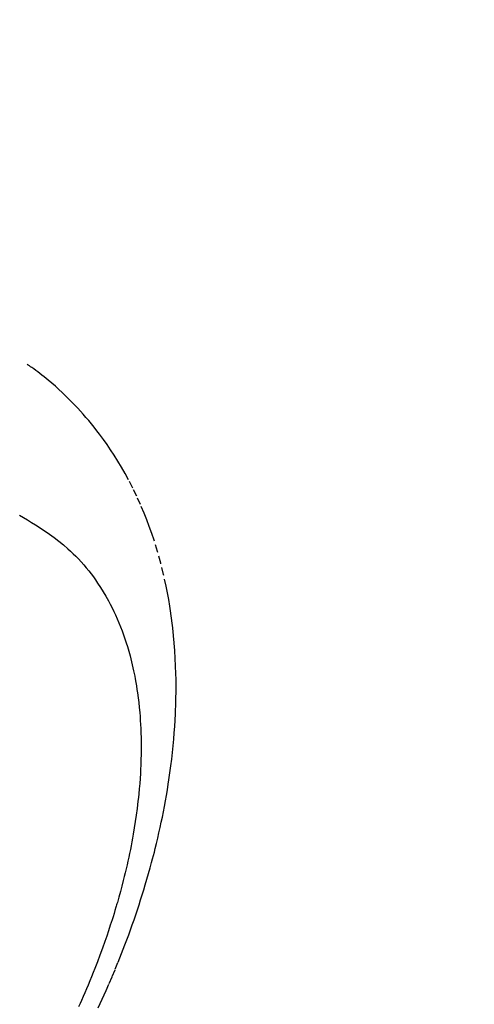
# Model space of a CAD drawing. Units: millimetres. Extents: x -109 to 26472, y -120 to 8859.
# Drawn here: x 17923 to 17939, y 6875 to 6909 of the extents above; entities that cross this region are included whole.
import ezdxf

# ---------------------------------------------------------------- set-up
doc = ezdxf.new("R2010")
doc.units = ezdxf.units.MM
doc.linetypes.add('HIDDEN', pattern=[0.375, 0.25, -0.125])
doc.layers.add('150-機器', color=8, linetype='Continuous')
doc.layers.add('160-文字', color=254, linetype='Continuous')
doc.styles.add('KH001', font='txt')
doc.dimstyles.new('KH1xx030', dxfattribs={"dimscale": 30, "dimtxt": 2, "dimasz": 0.6, "dimexe": 0.3, "dimexo": 1.2, "dimgap": 0.5, "dimtad": 3, "dimdec": 1, "dimdsep": 46, "dimlunit": 6, "dimtxsty": 'KH001', "dimblk": 'DOT', "dimcen": 1, "dimdle": 1, "dimclrd": 256, "dimclre": 256, "dimclrt": 256, "dimadec": 0, "dimazin": 0, "dimtfac": 1, "dimtdec": 1, "dimtix": 1, "dimtmove": 2, "dimatfit": 3, "dimldrblk": 'CLOSEDBLANK', "dimfxl": 1, "dimtolj": 1, "dimtzin": 0, "dimlwd": -1, "dimlwe": -1, "dimarcsym": 0})

# ---------------------------------------------------------------- blocks, each defined once
blk = doc.blocks.new('F402_H')
at = {"layer": '150-機器', "color": 13, "linetype": 'HIDDEN'}
for points in [[(239.009, -159.861), (239.078, -159.712), (239.146, -159.563), (239.213, -159.414), (239.28, -159.264), (239.387, -159.019), (239.492, -158.773), (239.595, -158.527), (239.697, -158.279), (239.757, -158.129), (239.816, -157.979), (239.875, -157.828), (239.933, -157.677), (239.998, -157.506), (240.061, -157.334), (240.124, -157.161), (240.185, -156.988), (240.245, -156.817), (240.304, -156.644), (240.363, -156.472), (240.42, -156.299), (240.475, -156.127), (240.53, -155.955), (240.583, -155.783), (240.635, -155.61), (240.693, -155.417), (240.748, -155.223), (240.803, -155.029), (240.855, -154.835), (240.887, -154.717), (240.917, -154.599), (240.948, -154.48), (240.977, -154.362), (241.022, -154.18), (241.065, -153.998), (241.107, -153.815), (241.148, -153.633), (241.187, -153.451), (241.225, -153.27), (241.262, -153.089), (241.297, -152.907), (241.333, -152.716), (241.366, -152.524), (241.399, -152.333), (241.429, -152.141), (241.454, -151.982), (241.477, -151.823), (241.499, -151.664), (241.52, -151.505), (241.549, -151.275), (241.575, -151.044), (241.599, -150.812), (241.621, -150.581), (241.638, -150.362), (241.654, -150.144), (241.667, -149.925), (241.678, -149.706), (241.684, -149.572), (241.689, -149.437), (241.693, -149.303), (241.696, -149.169), (241.699, -148.954), (241.699, -148.739), (241.697, -148.525), (241.693, -148.31), (241.684, -148.047), (241.672, -147.784), (241.656, -147.522), (241.636, -147.26), (241.613, -147.002), (241.586, -146.744), (241.555, -146.487), (241.52, -146.23), (241.484, -145.996), (241.445, -145.762), (241.402, -145.53), (241.356, -145.298), (241.267, -144.898), (241.169, -144.502), (241.059, -144.108), (240.938, -143.717), (240.858, -143.479), (240.774, -143.243), (240.685, -143.009), (240.592, -142.776), (240.469, -142.485), (240.339, -142.197), (240.201, -141.913), (240.057, -141.632), (239.938, -141.414), (239.815, -141.198), (239.688, -140.986), (239.556, -140.776), (239.436, -140.592), (239.313, -140.412), (239.186, -140.233), (239.057, -140.057), (238.965, -139.936), (238.871, -139.817), (238.776, -139.699), (238.679, -139.582), (238.586, -139.473), (238.492, -139.366), (238.397, -139.26), (238.3, -139.155), (238.281, -139.134), (238.262, -139.114), (238.242, -139.093), (238.223, -139.073), (238.111, -138.956), (237.997, -138.842), (237.882, -138.728), (237.766, -138.616), (237.648, -138.506), (237.528, -138.398), (237.407, -138.292), (237.284, -138.189), (237.21, -138.128), (237.136, -138.069), (237.061, -138.011), (236.986, -137.953), (236.917, -137.902), (236.849, -137.852), (236.779, -137.802), (236.71, -137.753), (236.671, -137.726), (236.632, -137.699), (236.593, -137.672), (236.553, -137.646)], [(236.29, -142.845), (236.429, -142.928), (236.567, -143.011), (236.705, -143.097), (236.841, -143.183), (236.964, -143.262), (237.086, -143.342), (237.207, -143.424), (237.327, -143.507), (237.491, -143.625), (237.652, -143.748), (237.809, -143.876), (237.962, -144.008), (238.055, -144.093), (238.147, -144.18), (238.236, -144.27), (238.324, -144.361), (238.416, -144.461), (238.507, -144.564), (238.595, -144.668), (238.682, -144.775), (238.762, -144.877), (238.84, -144.981), (238.916, -145.086), (238.989, -145.192), (239.089, -145.342), (239.184, -145.495), (239.275, -145.65), (239.363, -145.807), (239.427, -145.927), (239.488, -146.048), (239.548, -146.17), (239.605, -146.293), (239.666, -146.43), (239.725, -146.567), (239.78, -146.706), (239.834, -146.845), (239.883, -146.98), (239.93, -147.115), (239.974, -147.252), (240.017, -147.389), (240.041, -147.469), (240.064, -147.549), (240.087, -147.629), (240.109, -147.71), (240.135, -147.812), (240.161, -147.916), (240.186, -148.019), (240.209, -148.122), (240.23, -148.218), (240.25, -148.313), (240.269, -148.408), (240.287, -148.504), (240.308, -148.624), (240.328, -148.743), (240.347, -148.863), (240.365, -148.984), (240.387, -149.152), (240.408, -149.32), (240.426, -149.489), (240.442, -149.658), (240.453, -149.797), (240.462, -149.937), (240.471, -150.076), (240.477, -150.216), (240.483, -150.37), (240.488, -150.525), (240.49, -150.679), (240.491, -150.834), (240.491, -150.98), (240.489, -151.126), (240.486, -151.273), (240.481, -151.419), (240.478, -151.505), (240.474, -151.592), (240.47, -151.679), (240.465, -151.765), (240.454, -151.941), (240.441, -152.117), (240.426, -152.293), (240.409, -152.469), (240.396, -152.597), (240.382, -152.725), (240.367, -152.853), (240.351, -152.981), (240.322, -153.203), (240.29, -153.424), (240.255, -153.645), (240.218, -153.866), (240.195, -153.998), (240.17, -154.13), (240.145, -154.262), (240.119, -154.394), (240.091, -154.527), (240.063, -154.66), (240.034, -154.793), (240.004, -154.926), (239.973, -155.061), (239.941, -155.195), (239.908, -155.329), (239.875, -155.464), (239.826, -155.654), (239.775, -155.844), (239.723, -156.033), (239.669, -156.222), (239.657, -156.263), (239.645, -156.303), (239.633, -156.344), (239.62, -156.385), (239.587, -156.494), (239.554, -156.603), (239.521, -156.712), (239.487, -156.821), (239.426, -157.009), (239.365, -157.196), (239.301, -157.383), (239.236, -157.57), (239.153, -157.803), (239.068, -158.035), (238.98, -158.267), (238.891, -158.498), (238.834, -158.642), (238.776, -158.786), (238.717, -158.929), (238.658, -159.073), (238.602, -159.205), (238.545, -159.338), (238.487, -159.471), (238.429, -159.603), (238.38, -159.713), (238.33, -159.824)]]:
    blk.add_lwpolyline(points, dxfattribs=at)
blk = doc.blocks.new('_ClosedBlank')
at = {"color": 0, "linetype": 'ByBlock', "lineweight": -2}
for p, q in [((-1, 0.1667), (0, 0)), ((-1, 0.1667), (-1, -0.1667)), ((0, 0), (-1, -0.1667))]:
    blk.add_line(p, q, dxfattribs=at)
blk = doc.blocks.new('_Dot')
at = {"color": 0, "linetype": 'ByBlock', "lineweight": -2}
blk.add_line((-0.5, 0), (-1, 0), dxfattribs=at)
at = {"color": 0, "linetype": 'ByBlock', "const_width": 0.5}
blk.add_lwpolyline([(-0.25, 0, 1), (0.25, 0, 1)], format="xyb", close=True, dxfattribs=at)

msp = doc.modelspace()

# ---------------------------------------------------------------- block references
at = {"layer": '150-機器'}
msp.add_blockref('F402_H', (17687.109, 7034.443), dxfattribs=at)

# ---------------------------------------------------------------- leaders
at = {"layer": '160-文字', "annotation_type": 0, "has_hookline": 1, "hookline_direction": 0}
for points, text_width in [([(17807.102, 7041.631), (18398.456, 6006.564), (18416.456, 6006.564)], 963.959), ([(17448.903, 7013.037), (18112.402, 5399.285), (18130.402, 5399.285)], 1266.091)]:
    msp.add_leader(points, dimstyle='KH1xx030', override={"dimgap": 0.5, "dimtad": 1}, dxfattribs=dict(at, text_width=text_width))
at = {"layer": '160-文字'}
msp.add_leader([(17567.102, 7034.25), (18398.456, 6006.564)], dimstyle='KH1xx030', override={"dimgap": 0.5, "dimtad": 1}, dxfattribs=at)

doc.saveas('drawing.dxf')
